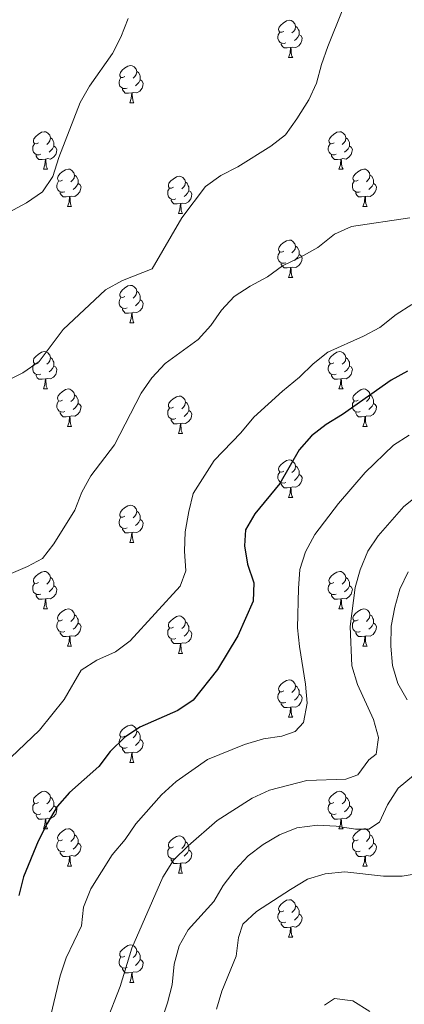
# Model space of a CAD drawing. Units: metres. Extents: x 624378 to 628886, y 4687505 to 4690555.
# Drawn here: x 625340 to 625444, y 4689314 to 4689578 of the extents above; entities that cross this region are included whole.
import ezdxf

# ---------------------------------------------------------------- set-up
doc = ezdxf.new("R2010")
doc.units = ezdxf.units.M
doc.header["$MEASUREMENT"] = 0
for name, color, linetype, lineweight in [('Level 35', 92, 'Continuous', 0), ('Level 36', 19, 'Continuous', 40), ('Level 4', 36, 'Continuous', 30), ('Level 5', 36, 'Continuous', 0)]:
    doc.layers.add(name, color=color, linetype=linetype, lineweight=lineweight)

msp = doc.modelspace()

# ---------------------------------------------------------------- linework, layer by layer
at = {"layer": 'Level 35', "color": 92, "linetype": 'Continuous', "lineweight": 0, "ltscale": 0.5}
msp.add_polyline3d([(625434.4, 4689311.87, 452.03), (625429.84, 4689314.71, 452.03), (625424.87, 4689315.31, 452.03), (625422.21, 4689313.52, 452.03)], dxfattribs=at)
at = {"layer": 'Level 36', "color": 92, "linetype": 'Continuous', "lineweight": 0}
for points in [[(625411.23, 4689574.84), (625410.7, 4689574.58), (625410.17, 4689574.63), (625409.91, 4689575), (625409.85, 4689575.43), (625410.01, 4689575.95), (625410.49, 4689576.54), (625411.13, 4689577.07), (625412.03, 4689577.66), (625412.77, 4689577.82), (625413.2, 4689577.76), (625413.73, 4689577.45), (625414.26, 4689576.86), (625414.42, 4689576.22), (625414.31, 4689575.37), (625413.88, 4689574.84), (625413.46, 4689574.42)], [(625414.42, 4689576.22), (625414.89, 4689575.91), (625415.21, 4689575.27), (625415.37, 4689574.95), (625415.37, 4689574.37), (625415.37, 4689573.94), (625415, 4689573.25), (625414.58, 4689572.77), (625414.1, 4689572.35)], [(625411.82, 4689571.76), (625411.39, 4689571.6), (625410.81, 4689571.66), (625410.33, 4689571.87), (625409.91, 4689572.3), (625409.69, 4689572.88), (625409.69, 4689573.3), (625409.75, 4689573.89), (625410.17, 4689574.58)], [(625415.37, 4689573.94), (625415.82, 4689573.69), (625416.17, 4689573.08), (625416.06, 4689572.35), (625415.85, 4689571.71), (625415.26, 4689570.97), (625414.47, 4689570.49), (625413.62, 4689570.6), (625413.19, 4689570.47)], [(625413.08, 4689570.47), (625412.19, 4689570.38), (625411.34, 4689570.38), (625410.92, 4689570.81), (625410.6, 4689571.29), (625410.6, 4689571.6)], [(625412.53, 4689567.78), (625412.97, 4689568.94), (625413.08, 4689570.47), (625413.19, 4689570.47), (625413.22, 4689569.88), (625413.26, 4689569.2), (625413.33, 4689568.58), (625413.44, 4689568.18), (625413.66, 4689567.78)], [(625412.53, 4689567.78), (625413.66, 4689567.78)], [(625368.6, 4689562.7), (625368.07, 4689562.44), (625367.54, 4689562.49), (625367.27, 4689562.86), (625367.22, 4689563.29), (625367.38, 4689563.81), (625367.86, 4689564.4), (625368.49, 4689564.93), (625369.39, 4689565.52), (625370.14, 4689565.68), (625370.56, 4689565.62), (625371.09, 4689565.31), (625371.62, 4689564.72), (625371.78, 4689564.08), (625371.67, 4689563.23), (625371.25, 4689562.7), (625370.83, 4689562.28)], [(625369.18, 4689559.62), (625368.76, 4689559.46), (625368.17, 4689559.52), (625367.7, 4689559.73), (625367.27, 4689560.16), (625367.06, 4689560.74), (625367.06, 4689561.16), (625367.11, 4689561.75), (625367.54, 4689562.44)], [(625371.78, 4689564.08), (625372.26, 4689563.77), (625372.57, 4689563.13), (625372.73, 4689562.81), (625372.73, 4689562.23), (625372.73, 4689561.8), (625372.36, 4689561.11), (625371.94, 4689560.63), (625371.46, 4689560.21)], [(625372.73, 4689561.8), (625373.19, 4689561.55), (625373.53, 4689560.94), (625373.42, 4689560.21), (625373.21, 4689559.57), (625372.63, 4689558.83), (625371.83, 4689558.35), (625370.98, 4689558.46), (625370.55, 4689558.33)], [(625370.44, 4689558.33), (625369.55, 4689558.24), (625368.71, 4689558.24), (625368.28, 4689558.67), (625367.96, 4689559.15), (625367.96, 4689559.46)], [(625369.9, 4689555.64), (625370.33, 4689556.8), (625370.44, 4689558.33), (625370.55, 4689558.33), (625370.59, 4689557.74), (625370.62, 4689557.06), (625370.69, 4689556.44), (625370.81, 4689556.04), (625371.02, 4689555.64)], [(625369.9, 4689555.64), (625371.02, 4689555.64)], [(625345.41, 4689544.93), (625344.88, 4689544.67), (625344.35, 4689544.72), (625344.08, 4689545.09), (625344.03, 4689545.52), (625344.19, 4689546.04), (625344.67, 4689546.63), (625345.3, 4689547.16), (625346.2, 4689547.75), (625346.95, 4689547.91), (625347.37, 4689547.85), (625347.9, 4689547.54), (625348.43, 4689546.95), (625348.59, 4689546.31), (625348.48, 4689545.46), (625348.06, 4689544.93), (625347.64, 4689544.51)], [(625424.74, 4689544.93), (625424.2, 4689544.67), (625423.68, 4689544.72), (625423.41, 4689545.09), (625423.36, 4689545.52), (625423.52, 4689546.04), (625424, 4689546.63), (625424.63, 4689547.16), (625425.53, 4689547.75), (625426.28, 4689547.91), (625426.7, 4689547.85), (625427.23, 4689547.54), (625427.76, 4689546.95), (625427.92, 4689546.31), (625427.81, 4689545.46), (625427.38, 4689544.93), (625426.96, 4689544.51)], [(625345.99, 4689541.85), (625345.57, 4689541.69), (625344.98, 4689541.75), (625344.51, 4689541.96), (625344.08, 4689542.39), (625343.87, 4689542.97), (625343.87, 4689543.39), (625343.92, 4689543.98), (625344.35, 4689544.67)], [(625349.54, 4689544.03), (625350, 4689543.78), (625350.34, 4689543.17), (625350.23, 4689542.44), (625350.02, 4689541.8), (625349.44, 4689541.06), (625348.64, 4689540.58), (625347.79, 4689540.69), (625347.36, 4689540.56)], [(625348.59, 4689546.31), (625349.07, 4689546), (625349.38, 4689545.36), (625349.54, 4689545.04), (625349.54, 4689544.46), (625349.54, 4689544.03), (625349.17, 4689543.34), (625348.75, 4689542.86), (625348.27, 4689542.44)], [(625425.32, 4689541.85), (625424.9, 4689541.69), (625424.31, 4689541.75), (625423.84, 4689541.96), (625423.41, 4689542.39), (625423.2, 4689542.97), (625423.2, 4689543.39), (625423.25, 4689543.98), (625423.68, 4689544.67)], [(625428.87, 4689544.03), (625429.32, 4689543.78), (625429.67, 4689543.17), (625429.56, 4689542.44), (625429.35, 4689541.8), (625428.76, 4689541.06), (625427.97, 4689540.58), (625427.12, 4689540.69), (625426.69, 4689540.56)], [(625427.92, 4689546.31), (625428.4, 4689546), (625428.71, 4689545.36), (625428.87, 4689545.04), (625428.87, 4689544.46), (625428.87, 4689544.03), (625428.5, 4689543.34), (625428.08, 4689542.86), (625427.6, 4689542.44)], [(625347.25, 4689540.56), (625346.36, 4689540.47), (625345.52, 4689540.47), (625345.09, 4689540.9), (625344.77, 4689541.38), (625344.77, 4689541.69)], [(625426.58, 4689540.56), (625425.69, 4689540.47), (625424.84, 4689540.47), (625424.42, 4689540.9), (625424.1, 4689541.38), (625424.1, 4689541.69)], [(625346.71, 4689537.87), (625347.14, 4689539.03), (625347.25, 4689540.56), (625347.36, 4689540.56), (625347.4, 4689539.97), (625347.43, 4689539.29), (625347.5, 4689538.67), (625347.62, 4689538.27), (625347.83, 4689537.87)], [(625426.04, 4689537.87), (625426.47, 4689539.03), (625426.58, 4689540.56), (625426.69, 4689540.56), (625426.72, 4689539.97), (625426.76, 4689539.29), (625426.83, 4689538.67), (625426.94, 4689538.27), (625427.16, 4689537.87)], [(625346.71, 4689537.87), (625347.83, 4689537.87)], [(625351.88, 4689534.9), (625351.35, 4689534.63), (625350.82, 4689534.69), (625350.56, 4689535.06), (625350.5, 4689535.48), (625350.66, 4689536), (625351.14, 4689536.6), (625351.78, 4689537.13), (625352.68, 4689537.71), (625353.42, 4689537.87), (625353.85, 4689537.82), (625354.38, 4689537.5), (625354.91, 4689536.92), (625355.07, 4689536.28), (625354.96, 4689535.43), (625354.53, 4689534.9), (625354.11, 4689534.47)], [(625355.07, 4689536.28), (625355.54, 4689535.96), (625355.86, 4689535.32), (625356.02, 4689535), (625356.02, 4689534.42), (625356.02, 4689534), (625355.65, 4689533.31), (625355.23, 4689532.83), (625354.75, 4689532.41)], [(625381.66, 4689532.99), (625381.12, 4689532.73), (625380.6, 4689532.78), (625380.33, 4689533.15), (625380.28, 4689533.58), (625380.44, 4689534.1), (625380.92, 4689534.69), (625381.55, 4689535.22), (625382.45, 4689535.81), (625383.2, 4689535.97), (625383.62, 4689535.91), (625384.15, 4689535.6), (625384.68, 4689535.01), (625384.84, 4689534.37), (625384.73, 4689533.52), (625384.3, 4689532.99), (625383.88, 4689532.57)], [(625426.04, 4689537.87), (625427.16, 4689537.87)], [(625431.21, 4689534.9), (625430.68, 4689534.63), (625430.15, 4689534.69), (625429.88, 4689535.06), (625429.83, 4689535.48), (625429.99, 4689536), (625430.47, 4689536.6), (625431.1, 4689537.13), (625432, 4689537.71), (625432.75, 4689537.87), (625433.18, 4689537.82), (625433.7, 4689537.5), (625434.24, 4689536.92), (625434.4, 4689536.28), (625434.28, 4689535.43), (625433.86, 4689534.9), (625433.44, 4689534.47)], [(625434.4, 4689536.28), (625434.87, 4689535.96), (625435.18, 4689535.32), (625435.34, 4689535), (625435.34, 4689534.42), (625435.34, 4689534), (625434.98, 4689533.31), (625434.56, 4689532.83), (625434.08, 4689532.41)], [(625352.47, 4689531.82), (625352.04, 4689531.66), (625351.46, 4689531.72), (625350.98, 4689531.93), (625350.56, 4689532.35), (625350.34, 4689532.94), (625350.34, 4689533.36), (625350.4, 4689533.94), (625350.82, 4689534.63)], [(625356.02, 4689534), (625356.47, 4689533.75), (625356.82, 4689533.13), (625356.71, 4689532.41), (625356.5, 4689531.77), (625355.91, 4689531.03), (625355.12, 4689530.55), (625354.27, 4689530.65), (625353.84, 4689530.52)], [(625384.84, 4689534.37), (625385.32, 4689534.06), (625385.63, 4689533.42), (625385.79, 4689533.1), (625385.79, 4689532.52), (625385.79, 4689532.09), (625385.42, 4689531.4), (625385, 4689530.92), (625384.52, 4689530.5)], [(625431.8, 4689531.82), (625431.37, 4689531.66), (625430.78, 4689531.72), (625430.31, 4689531.93), (625429.88, 4689532.35), (625429.67, 4689532.94), (625429.67, 4689533.36), (625429.72, 4689533.94), (625430.15, 4689534.63)], [(625435.34, 4689534), (625435.8, 4689533.75), (625436.14, 4689533.13), (625436.04, 4689532.41), (625435.82, 4689531.77), (625435.24, 4689531.03), (625434.44, 4689530.55), (625433.6, 4689530.65), (625433.16, 4689530.52)], [(625353.73, 4689530.52), (625352.84, 4689530.44), (625351.99, 4689530.44), (625351.57, 4689530.87), (625351.25, 4689531.34), (625351.25, 4689531.66)], [(625353.18, 4689527.84), (625353.62, 4689529), (625353.73, 4689530.52), (625353.84, 4689530.52), (625353.87, 4689529.94), (625353.91, 4689529.25), (625353.98, 4689528.64), (625354.09, 4689528.24), (625354.31, 4689527.84)], [(625382.24, 4689529.91), (625381.82, 4689529.75), (625381.23, 4689529.81), (625380.76, 4689530.02), (625380.33, 4689530.45), (625380.12, 4689531.03), (625380.12, 4689531.45), (625380.17, 4689532.04), (625380.6, 4689532.73)], [(625385.79, 4689532.09), (625386.24, 4689531.84), (625386.59, 4689531.23), (625386.48, 4689530.5), (625386.27, 4689529.86), (625385.68, 4689529.12), (625384.89, 4689528.64), (625384.04, 4689528.75), (625383.61, 4689528.62)], [(625433.06, 4689530.52), (625432.16, 4689530.44), (625431.32, 4689530.44), (625430.9, 4689530.87), (625430.58, 4689531.34), (625430.58, 4689531.66)], [(625432.51, 4689527.84), (625432.94, 4689529), (625433.06, 4689530.52), (625433.16, 4689530.52), (625433.2, 4689529.94), (625433.24, 4689529.25), (625433.3, 4689528.64), (625433.42, 4689528.24), (625433.64, 4689527.84)], [(625383.5, 4689528.62), (625382.61, 4689528.53), (625381.76, 4689528.53), (625381.34, 4689528.96), (625381.02, 4689529.44), (625381.02, 4689529.75)], [(625382.96, 4689525.93), (625383.39, 4689527.09), (625383.5, 4689528.62), (625383.61, 4689528.62), (625383.64, 4689528.03), (625383.68, 4689527.35), (625383.75, 4689526.73), (625383.86, 4689526.33), (625384.08, 4689525.93)], [(625353.18, 4689527.84), (625354.31, 4689527.84)], [(625382.96, 4689525.93), (625384.08, 4689525.93)], [(625432.51, 4689527.84), (625433.64, 4689527.84)], [(625411.23, 4689515.85), (625410.7, 4689515.58), (625410.17, 4689515.64), (625409.91, 4689516.01), (625409.85, 4689516.43), (625410.01, 4689516.95), (625410.49, 4689517.55), (625411.13, 4689518.08), (625412.03, 4689518.66), (625412.77, 4689518.82), (625413.2, 4689518.77), (625413.73, 4689518.45), (625414.26, 4689517.87), (625414.42, 4689517.23), (625414.31, 4689516.38), (625413.88, 4689515.85), (625413.46, 4689515.42)], [(625411.82, 4689512.77), (625411.39, 4689512.61), (625410.81, 4689512.67), (625410.33, 4689512.88), (625409.91, 4689513.3), (625409.69, 4689513.89), (625409.69, 4689514.31), (625409.75, 4689514.89), (625410.17, 4689515.58)], [(625415.37, 4689514.95), (625415.82, 4689514.7), (625416.17, 4689514.08), (625416.06, 4689513.36), (625415.85, 4689512.72), (625415.26, 4689511.98), (625414.47, 4689511.5), (625413.62, 4689511.6), (625413.19, 4689511.47)], [(625414.42, 4689517.23), (625414.89, 4689516.91), (625415.21, 4689516.27), (625415.37, 4689515.95), (625415.37, 4689515.37), (625415.37, 4689514.95), (625415, 4689514.26), (625414.58, 4689513.78), (625414.1, 4689513.36)], [(625413.08, 4689511.47), (625412.19, 4689511.39), (625411.34, 4689511.39), (625410.92, 4689511.82), (625410.6, 4689512.29), (625410.6, 4689512.61)], [(625412.53, 4689508.79), (625412.97, 4689509.95), (625413.08, 4689511.47), (625413.19, 4689511.47), (625413.22, 4689510.89), (625413.26, 4689510.2), (625413.33, 4689509.59), (625413.44, 4689509.19), (625413.66, 4689508.79)], [(625412.53, 4689508.79), (625413.66, 4689508.79)], [(625368.6, 4689503.71), (625368.07, 4689503.44), (625367.54, 4689503.5), (625367.27, 4689503.87), (625367.22, 4689504.29), (625367.38, 4689504.81), (625367.86, 4689505.41), (625368.49, 4689505.94), (625369.39, 4689506.52), (625370.14, 4689506.68), (625370.56, 4689506.63), (625371.09, 4689506.31), (625371.62, 4689505.73), (625371.78, 4689505.09), (625371.67, 4689504.24), (625371.25, 4689503.71), (625370.83, 4689503.28)], [(625371.78, 4689505.09), (625372.26, 4689504.77), (625372.57, 4689504.13), (625372.73, 4689503.81), (625372.73, 4689503.23), (625372.73, 4689502.81), (625372.36, 4689502.12), (625371.94, 4689501.64), (625371.46, 4689501.22)], [(625369.18, 4689500.63), (625368.76, 4689500.47), (625368.17, 4689500.53), (625367.7, 4689500.74), (625367.27, 4689501.16), (625367.06, 4689501.75), (625367.06, 4689502.17), (625367.11, 4689502.75), (625367.54, 4689503.44)], [(625372.73, 4689502.81), (625373.19, 4689502.56), (625373.53, 4689501.94), (625373.42, 4689501.22), (625373.21, 4689500.58), (625372.63, 4689499.84), (625371.83, 4689499.36), (625370.98, 4689499.46), (625370.55, 4689499.33)], [(625370.44, 4689499.33), (625369.55, 4689499.25), (625368.71, 4689499.25), (625368.28, 4689499.68), (625367.96, 4689500.15), (625367.96, 4689500.47)], [(625369.9, 4689496.65), (625370.33, 4689497.81), (625370.44, 4689499.33), (625370.55, 4689499.33), (625370.59, 4689498.75), (625370.62, 4689498.06), (625370.69, 4689497.45), (625370.81, 4689497.05), (625371.02, 4689496.65)], [(625369.9, 4689496.65), (625371.02, 4689496.65)], [(625345.41, 4689485.94), (625344.88, 4689485.67), (625344.35, 4689485.73), (625344.08, 4689486.1), (625344.03, 4689486.53), (625344.19, 4689487.05), (625344.67, 4689487.64), (625345.3, 4689488.17), (625346.2, 4689488.75), (625346.95, 4689488.91), (625347.37, 4689488.86), (625347.9, 4689488.55), (625348.43, 4689487.96), (625348.59, 4689487.32), (625348.48, 4689486.47), (625348.06, 4689485.94), (625347.64, 4689485.51)], [(625424.73, 4689485.94), (625424.2, 4689485.67), (625423.67, 4689485.73), (625423.41, 4689486.1), (625423.35, 4689486.53), (625423.51, 4689487.05), (625423.99, 4689487.64), (625424.63, 4689488.17), (625425.53, 4689488.75), (625426.27, 4689488.91), (625426.7, 4689488.86), (625427.23, 4689488.55), (625427.76, 4689487.96), (625427.92, 4689487.32), (625427.81, 4689486.47), (625427.38, 4689485.94), (625426.96, 4689485.51)], [(625345.99, 4689482.86), (625345.57, 4689482.7), (625344.98, 4689482.76), (625344.51, 4689482.97), (625344.08, 4689483.39), (625343.87, 4689483.98), (625343.87, 4689484.4), (625343.92, 4689484.99), (625344.35, 4689485.67)], [(625348.59, 4689487.32), (625349.07, 4689487.01), (625349.38, 4689486.37), (625349.54, 4689486.05), (625349.54, 4689485.47), (625349.54, 4689485.04), (625349.17, 4689484.35), (625348.75, 4689483.87), (625348.27, 4689483.45)], [(625425.32, 4689482.86), (625424.89, 4689482.7), (625424.31, 4689482.76), (625423.83, 4689482.97), (625423.41, 4689483.39), (625423.19, 4689483.98), (625423.19, 4689484.4), (625423.25, 4689484.99), (625423.67, 4689485.67)], [(625427.92, 4689487.32), (625428.39, 4689487.01), (625428.71, 4689486.37), (625428.87, 4689486.05), (625428.87, 4689485.47), (625428.87, 4689485.04), (625428.5, 4689484.35), (625428.08, 4689483.87), (625427.6, 4689483.45)], [(625349.54, 4689485.04), (625350, 4689484.79), (625350.34, 4689484.17), (625350.23, 4689483.45), (625350.02, 4689482.81), (625349.44, 4689482.07), (625348.64, 4689481.59), (625347.79, 4689481.69), (625347.36, 4689481.57)], [(625428.87, 4689485.04), (625429.32, 4689484.79), (625429.67, 4689484.17), (625429.56, 4689483.45), (625429.35, 4689482.81), (625428.76, 4689482.07), (625427.97, 4689481.59), (625427.12, 4689481.69), (625426.69, 4689481.57)], [(625347.25, 4689481.57), (625346.36, 4689481.48), (625345.52, 4689481.48), (625345.09, 4689481.91), (625344.77, 4689482.39), (625344.77, 4689482.7)], [(625346.71, 4689478.88), (625347.14, 4689480.04), (625347.25, 4689481.57), (625347.36, 4689481.57), (625347.4, 4689480.98), (625347.43, 4689480.29), (625347.5, 4689479.68), (625347.62, 4689479.28), (625347.83, 4689478.88)], [(625426.58, 4689481.57), (625425.69, 4689481.48), (625424.84, 4689481.48), (625424.42, 4689481.91), (625424.1, 4689482.39), (625424.1, 4689482.7)], [(625426.03, 4689478.88), (625426.47, 4689480.04), (625426.58, 4689481.57), (625426.69, 4689481.57), (625426.72, 4689480.98), (625426.76, 4689480.29), (625426.83, 4689479.68), (625426.94, 4689479.28), (625427.16, 4689478.88)], [(625346.71, 4689478.88), (625347.83, 4689478.88)], [(625351.88, 4689475.91), (625351.35, 4689475.64), (625350.82, 4689475.69), (625350.56, 4689476.07), (625350.5, 4689476.49), (625350.66, 4689477.01), (625351.14, 4689477.61), (625351.78, 4689478.13), (625352.68, 4689478.72), (625353.42, 4689478.88), (625353.85, 4689478.83), (625354.38, 4689478.51), (625354.91, 4689477.93), (625355.07, 4689477.29), (625354.96, 4689476.43), (625354.53, 4689475.91), (625354.11, 4689475.48)], [(625426.03, 4689478.88), (625427.16, 4689478.88)], [(625431.21, 4689475.91), (625430.68, 4689475.64), (625430.15, 4689475.69), (625429.88, 4689476.07), (625429.83, 4689476.49), (625429.99, 4689477.01), (625430.47, 4689477.61), (625431.1, 4689478.13), (625432, 4689478.72), (625432.75, 4689478.88), (625433.17, 4689478.83), (625433.7, 4689478.51), (625434.23, 4689477.93), (625434.39, 4689477.29), (625434.28, 4689476.43), (625433.86, 4689475.91), (625433.44, 4689475.48)], [(625352.47, 4689472.83), (625352.04, 4689472.67), (625351.46, 4689472.73), (625350.98, 4689472.93), (625350.56, 4689473.36), (625350.34, 4689473.95), (625350.34, 4689474.37), (625350.4, 4689474.95), (625350.82, 4689475.64)], [(625355.07, 4689477.29), (625355.54, 4689476.97), (625355.86, 4689476.33), (625356.02, 4689476.01), (625356.02, 4689475.43), (625356.02, 4689475.01), (625355.65, 4689474.31), (625355.23, 4689473.83), (625354.75, 4689473.41)], [(625381.66, 4689474), (625381.12, 4689473.73), (625380.6, 4689473.79), (625380.33, 4689474.16), (625380.28, 4689474.59), (625380.44, 4689475.11), (625380.92, 4689475.7), (625381.55, 4689476.23), (625382.45, 4689476.81), (625383.2, 4689476.97), (625383.62, 4689476.92), (625384.15, 4689476.61), (625384.68, 4689476.02), (625384.84, 4689475.38), (625384.73, 4689474.53), (625384.3, 4689474), (625383.88, 4689473.57)], [(625384.84, 4689475.38), (625385.32, 4689475.07), (625385.63, 4689474.43), (625385.79, 4689474.11), (625385.79, 4689473.53), (625385.79, 4689473.1), (625385.42, 4689472.41), (625385, 4689471.93), (625384.52, 4689471.51)], [(625431.79, 4689472.83), (625431.37, 4689472.67), (625430.78, 4689472.73), (625430.31, 4689472.93), (625429.88, 4689473.36), (625429.67, 4689473.95), (625429.67, 4689474.37), (625429.72, 4689474.95), (625430.15, 4689475.64)], [(625434.39, 4689477.29), (625434.87, 4689476.97), (625435.18, 4689476.33), (625435.34, 4689476.01), (625435.34, 4689475.43), (625435.34, 4689475.01), (625434.97, 4689474.31), (625434.55, 4689473.83), (625434.07, 4689473.41)], [(625353.73, 4689471.53), (625352.84, 4689471.45), (625351.99, 4689471.45), (625351.57, 4689471.87), (625351.25, 4689472.35), (625351.25, 4689472.67)], [(625356.02, 4689475.01), (625356.47, 4689474.75), (625356.82, 4689474.14), (625356.71, 4689473.41), (625356.5, 4689472.77), (625355.91, 4689472.03), (625355.12, 4689471.55), (625354.27, 4689471.66), (625353.84, 4689471.53)], [(625382.24, 4689470.92), (625381.82, 4689470.76), (625381.23, 4689470.82), (625380.76, 4689471.03), (625380.33, 4689471.45), (625380.12, 4689472.04), (625380.12, 4689472.46), (625380.17, 4689473.05), (625380.6, 4689473.73)], [(625385.79, 4689473.1), (625386.24, 4689472.85), (625386.59, 4689472.23), (625386.48, 4689471.51), (625386.27, 4689470.87), (625385.68, 4689470.13), (625384.89, 4689469.65), (625384.04, 4689469.75), (625383.61, 4689469.63)], [(625433.05, 4689471.53), (625432.16, 4689471.45), (625431.32, 4689471.45), (625430.89, 4689471.87), (625430.57, 4689472.35), (625430.57, 4689472.67)], [(625435.34, 4689475.01), (625435.8, 4689474.75), (625436.14, 4689474.14), (625436.03, 4689473.41), (625435.82, 4689472.77), (625435.24, 4689472.03), (625434.44, 4689471.55), (625433.59, 4689471.66), (625433.16, 4689471.53)], [(625353.18, 4689468.85), (625353.62, 4689470.01), (625353.73, 4689471.53), (625353.84, 4689471.53), (625353.87, 4689470.95), (625353.91, 4689470.26), (625353.98, 4689469.65), (625354.09, 4689469.25), (625354.31, 4689468.85)], [(625383.5, 4689469.63), (625382.61, 4689469.54), (625381.76, 4689469.54), (625381.34, 4689469.97), (625381.02, 4689470.45), (625381.02, 4689470.76)], [(625432.51, 4689468.85), (625432.94, 4689470.01), (625433.05, 4689471.53), (625433.16, 4689471.53), (625433.2, 4689470.95), (625433.23, 4689470.26), (625433.3, 4689469.65), (625433.42, 4689469.25), (625433.63, 4689468.85)], [(625353.18, 4689468.85), (625354.31, 4689468.85)], [(625382.96, 4689466.94), (625383.39, 4689468.1), (625383.5, 4689469.63), (625383.61, 4689469.63), (625383.64, 4689469.04), (625383.68, 4689468.35), (625383.75, 4689467.74), (625383.86, 4689467.34), (625384.08, 4689466.94)], [(625432.51, 4689468.85), (625433.63, 4689468.85)], [(625382.96, 4689466.94), (625384.08, 4689466.94)], [(625411.23, 4689456.86), (625410.7, 4689456.59), (625410.17, 4689456.65), (625409.91, 4689457.02), (625409.85, 4689457.44), (625410.01, 4689457.96), (625410.49, 4689458.56), (625411.13, 4689459.09), (625412.03, 4689459.67), (625412.77, 4689459.83), (625413.2, 4689459.78), (625413.73, 4689459.46), (625414.26, 4689458.88), (625414.42, 4689458.24), (625414.31, 4689457.39), (625413.88, 4689456.86), (625413.46, 4689456.43)], [(625411.82, 4689453.78), (625411.39, 4689453.62), (625410.81, 4689453.68), (625410.33, 4689453.89), (625409.91, 4689454.31), (625409.69, 4689454.9), (625409.69, 4689455.32), (625409.75, 4689455.9), (625410.17, 4689456.59)], [(625414.42, 4689458.24), (625414.89, 4689457.92), (625415.21, 4689457.28), (625415.37, 4689456.96), (625415.37, 4689456.38), (625415.37, 4689455.96), (625415, 4689455.27), (625414.58, 4689454.79), (625414.1, 4689454.37)], [(625415.37, 4689455.96), (625415.82, 4689455.71), (625416.17, 4689455.09), (625416.06, 4689454.37), (625415.85, 4689453.73), (625415.26, 4689452.99), (625414.47, 4689452.51), (625413.62, 4689452.61), (625413.19, 4689452.48)], [(625413.08, 4689452.48), (625412.19, 4689452.4), (625411.34, 4689452.4), (625410.92, 4689452.83), (625410.6, 4689453.3), (625410.6, 4689453.62)], [(625412.53, 4689449.8), (625412.97, 4689450.96), (625413.08, 4689452.48), (625413.19, 4689452.48), (625413.22, 4689451.9), (625413.26, 4689451.21), (625413.33, 4689450.6), (625413.44, 4689450.2), (625413.66, 4689449.8)], [(625412.53, 4689449.8), (625413.66, 4689449.8)], [(625368.6, 4689444.72), (625368.06, 4689444.45), (625367.54, 4689444.51), (625367.27, 4689444.88), (625367.22, 4689445.3), (625367.38, 4689445.82), (625367.86, 4689446.42), (625368.49, 4689446.95), (625369.39, 4689447.53), (625370.14, 4689447.69), (625370.56, 4689447.64), (625371.09, 4689447.32), (625371.62, 4689446.74), (625371.78, 4689446.1), (625371.67, 4689445.25), (625371.24, 4689444.72), (625370.82, 4689444.29)], [(625371.78, 4689446.1), (625372.26, 4689445.78), (625372.57, 4689445.14), (625372.73, 4689444.82), (625372.73, 4689444.24), (625372.73, 4689443.82), (625372.36, 4689443.13), (625371.94, 4689442.65), (625371.46, 4689442.23)], [(625369.18, 4689441.64), (625368.76, 4689441.48), (625368.17, 4689441.54), (625367.7, 4689441.75), (625367.27, 4689442.17), (625367.06, 4689442.76), (625367.06, 4689443.18), (625367.11, 4689443.76), (625367.54, 4689444.45)], [(625372.73, 4689443.82), (625373.18, 4689443.57), (625373.53, 4689442.95), (625373.42, 4689442.23), (625373.21, 4689441.59), (625372.62, 4689440.85), (625371.83, 4689440.37), (625370.98, 4689440.47), (625370.55, 4689440.34)], [(625370.44, 4689440.34), (625369.55, 4689440.26), (625368.7, 4689440.26), (625368.28, 4689440.69), (625367.96, 4689441.16), (625367.96, 4689441.48)], [(625369.9, 4689437.66), (625370.33, 4689438.82), (625370.44, 4689440.34), (625370.55, 4689440.34), (625370.58, 4689439.76), (625370.62, 4689439.07), (625370.69, 4689438.46), (625370.8, 4689438.06), (625371.02, 4689437.66)], [(625369.9, 4689437.66), (625371.02, 4689437.66)], [(625345.41, 4689426.95), (625344.88, 4689426.68), (625344.35, 4689426.74), (625344.08, 4689427.11), (625344.03, 4689427.53), (625344.19, 4689428.05), (625344.67, 4689428.65), (625345.3, 4689429.18), (625346.2, 4689429.76), (625346.95, 4689429.92), (625347.37, 4689429.87), (625347.9, 4689429.55), (625348.43, 4689428.97), (625348.59, 4689428.33), (625348.48, 4689427.48), (625348.06, 4689426.95), (625347.64, 4689426.52)], [(625348.59, 4689428.33), (625349.07, 4689428.01), (625349.38, 4689427.37), (625349.54, 4689427.05), (625349.54, 4689426.47), (625349.54, 4689426.05), (625349.17, 4689425.36), (625348.75, 4689424.88), (625348.27, 4689424.46)], [(625424.73, 4689426.95), (625424.2, 4689426.68), (625423.67, 4689426.74), (625423.41, 4689427.11), (625423.35, 4689427.53), (625423.51, 4689428.05), (625423.99, 4689428.65), (625424.63, 4689429.18), (625425.53, 4689429.76), (625426.27, 4689429.92), (625426.7, 4689429.87), (625427.23, 4689429.55), (625427.76, 4689428.97), (625427.92, 4689428.33), (625427.81, 4689427.48), (625427.38, 4689426.95), (625426.96, 4689426.52)], [(625427.92, 4689428.33), (625428.39, 4689428.01), (625428.71, 4689427.37), (625428.87, 4689427.05), (625428.87, 4689426.47), (625428.87, 4689426.05), (625428.5, 4689425.36), (625428.08, 4689424.88), (625427.6, 4689424.46)], [(625345.99, 4689423.87), (625345.57, 4689423.71), (625344.98, 4689423.77), (625344.51, 4689423.98), (625344.08, 4689424.4), (625343.87, 4689424.99), (625343.87, 4689425.41), (625343.92, 4689425.99), (625344.35, 4689426.68)], [(625349.54, 4689426.05), (625350, 4689425.8), (625350.34, 4689425.18), (625350.23, 4689424.46), (625350.02, 4689423.82), (625349.44, 4689423.08), (625348.64, 4689422.6), (625347.79, 4689422.7), (625347.36, 4689422.57)], [(625425.32, 4689423.87), (625424.89, 4689423.71), (625424.31, 4689423.77), (625423.83, 4689423.98), (625423.41, 4689424.4), (625423.19, 4689424.99), (625423.19, 4689425.41), (625423.25, 4689425.99), (625423.67, 4689426.68)], [(625428.87, 4689426.05), (625429.32, 4689425.8), (625429.67, 4689425.18), (625429.56, 4689424.46), (625429.35, 4689423.82), (625428.76, 4689423.08), (625427.97, 4689422.6), (625427.12, 4689422.7), (625426.69, 4689422.57)], [(625347.25, 4689422.57), (625346.36, 4689422.49), (625345.52, 4689422.49), (625345.09, 4689422.92), (625344.77, 4689423.39), (625344.77, 4689423.71)], [(625346.71, 4689419.89), (625347.14, 4689421.05), (625347.25, 4689422.57), (625347.36, 4689422.57), (625347.4, 4689421.99), (625347.43, 4689421.3), (625347.5, 4689420.69), (625347.62, 4689420.29), (625347.83, 4689419.89)], [(625426.58, 4689422.57), (625425.69, 4689422.49), (625424.84, 4689422.49), (625424.42, 4689422.92), (625424.1, 4689423.39), (625424.1, 4689423.71)], [(625426.03, 4689419.89), (625426.47, 4689421.05), (625426.58, 4689422.57), (625426.69, 4689422.57), (625426.72, 4689421.99), (625426.76, 4689421.3), (625426.83, 4689420.69), (625426.94, 4689420.29), (625427.16, 4689419.89)], [(625346.71, 4689419.89), (625347.83, 4689419.89)], [(625351.88, 4689416.91), (625351.35, 4689416.65), (625350.82, 4689416.7), (625350.56, 4689417.07), (625350.5, 4689417.5), (625350.66, 4689418.02), (625351.14, 4689418.61), (625351.78, 4689419.14), (625352.68, 4689419.73), (625353.42, 4689419.89), (625353.85, 4689419.83), (625354.38, 4689419.52), (625354.91, 4689418.93), (625355.07, 4689418.29), (625354.96, 4689417.44), (625354.53, 4689416.91), (625354.11, 4689416.49)], [(625426.03, 4689419.89), (625427.16, 4689419.89)], [(625431.21, 4689416.91), (625430.68, 4689416.65), (625430.15, 4689416.7), (625429.88, 4689417.07), (625429.83, 4689417.5), (625429.99, 4689418.02), (625430.47, 4689418.61), (625431.1, 4689419.14), (625432, 4689419.73), (625432.75, 4689419.89), (625433.17, 4689419.83), (625433.7, 4689419.52), (625434.23, 4689418.93), (625434.39, 4689418.29), (625434.28, 4689417.44), (625433.86, 4689416.91), (625433.44, 4689416.49)], [(625355.07, 4689418.29), (625355.54, 4689417.98), (625355.86, 4689417.34), (625356.02, 4689417.02), (625356.02, 4689416.44), (625356.02, 4689416.01), (625355.65, 4689415.32), (625355.23, 4689414.84), (625354.75, 4689414.42)], [(625381.65, 4689415.01), (625381.12, 4689414.74), (625380.59, 4689414.8), (625380.33, 4689415.17), (625380.27, 4689415.59), (625380.43, 4689416.11), (625380.91, 4689416.71), (625381.55, 4689417.24), (625382.45, 4689417.82), (625383.19, 4689417.98), (625383.62, 4689417.93), (625384.15, 4689417.61), (625384.68, 4689417.03), (625384.84, 4689416.39), (625384.73, 4689415.54), (625384.3, 4689415.01), (625383.88, 4689414.58)], [(625434.39, 4689418.29), (625434.87, 4689417.98), (625435.18, 4689417.34), (625435.34, 4689417.02), (625435.34, 4689416.44), (625435.34, 4689416.01), (625434.97, 4689415.32), (625434.55, 4689414.84), (625434.07, 4689414.42)], [(625352.47, 4689413.83), (625352.04, 4689413.67), (625351.46, 4689413.73), (625350.98, 4689413.94), (625350.56, 4689414.37), (625350.34, 4689414.95), (625350.34, 4689415.37), (625350.4, 4689415.96), (625350.82, 4689416.65)], [(625356.02, 4689416.01), (625356.47, 4689415.76), (625356.82, 4689415.15), (625356.71, 4689414.42), (625356.5, 4689413.78), (625355.91, 4689413.04), (625355.12, 4689412.56), (625354.27, 4689412.67), (625353.84, 4689412.54)], [(625382.24, 4689411.93), (625381.81, 4689411.77), (625381.23, 4689411.83), (625380.75, 4689412.04), (625380.33, 4689412.46), (625380.11, 4689413.05), (625380.11, 4689413.47), (625380.17, 4689414.05), (625380.59, 4689414.74)], [(625384.84, 4689416.39), (625385.31, 4689416.07), (625385.63, 4689415.43), (625385.79, 4689415.11), (625385.79, 4689414.53), (625385.79, 4689414.11), (625385.42, 4689413.42), (625385, 4689412.94), (625384.52, 4689412.52)], [(625431.79, 4689413.83), (625431.37, 4689413.67), (625430.78, 4689413.73), (625430.31, 4689413.94), (625429.88, 4689414.37), (625429.67, 4689414.95), (625429.67, 4689415.37), (625429.72, 4689415.96), (625430.15, 4689416.65)], [(625435.34, 4689416.01), (625435.8, 4689415.76), (625436.14, 4689415.15), (625436.03, 4689414.42), (625435.82, 4689413.78), (625435.24, 4689413.04), (625434.44, 4689412.56), (625433.59, 4689412.67), (625433.16, 4689412.54)], [(625353.73, 4689412.54), (625352.84, 4689412.45), (625351.99, 4689412.45), (625351.57, 4689412.88), (625351.25, 4689413.36), (625351.25, 4689413.67)], [(625353.18, 4689409.85), (625353.62, 4689411.01), (625353.73, 4689412.54), (625353.84, 4689412.54), (625353.87, 4689411.95), (625353.91, 4689411.27), (625353.98, 4689410.65), (625354.09, 4689410.25), (625354.31, 4689409.85)], [(625383.5, 4689410.63), (625382.61, 4689410.55), (625381.76, 4689410.55), (625381.34, 4689410.98), (625381.02, 4689411.45), (625381.02, 4689411.77)], [(625385.79, 4689414.11), (625386.24, 4689413.86), (625386.59, 4689413.24), (625386.48, 4689412.52), (625386.27, 4689411.88), (625385.68, 4689411.14), (625384.89, 4689410.66), (625384.04, 4689410.76), (625383.61, 4689410.63)], [(625433.05, 4689412.54), (625432.16, 4689412.45), (625431.32, 4689412.45), (625430.89, 4689412.88), (625430.57, 4689413.36), (625430.57, 4689413.67)], [(625432.51, 4689409.85), (625432.94, 4689411.01), (625433.05, 4689412.54), (625433.16, 4689412.54), (625433.2, 4689411.95), (625433.23, 4689411.27), (625433.3, 4689410.65), (625433.42, 4689410.25), (625433.63, 4689409.85)], [(625353.18, 4689409.85), (625354.31, 4689409.85)], [(625382.95, 4689407.95), (625383.39, 4689409.11), (625383.5, 4689410.63), (625383.61, 4689410.63), (625383.64, 4689410.05), (625383.68, 4689409.36), (625383.75, 4689408.75), (625383.86, 4689408.35), (625384.08, 4689407.95)], [(625432.51, 4689409.85), (625433.63, 4689409.85)], [(625382.95, 4689407.95), (625384.08, 4689407.95)], [(625411.23, 4689397.87), (625410.7, 4689397.6), (625410.17, 4689397.65), (625409.91, 4689398.03), (625409.85, 4689398.45), (625410.01, 4689398.97), (625410.49, 4689399.57), (625411.13, 4689400.09), (625412.03, 4689400.68), (625412.77, 4689400.84), (625413.2, 4689400.79), (625413.73, 4689400.47), (625414.26, 4689399.89), (625414.42, 4689399.25), (625414.31, 4689398.39), (625413.88, 4689397.87), (625413.46, 4689397.44)], [(625414.42, 4689399.25), (625414.89, 4689398.93), (625415.21, 4689398.29), (625415.37, 4689397.97), (625415.37, 4689397.39), (625415.37, 4689396.97), (625415, 4689396.27), (625414.58, 4689395.79), (625414.1, 4689395.37)], [(625411.82, 4689394.79), (625411.39, 4689394.63), (625410.81, 4689394.69), (625410.33, 4689394.89), (625409.91, 4689395.32), (625409.69, 4689395.91), (625409.69, 4689396.33), (625409.75, 4689396.91), (625410.17, 4689397.6)], [(625415.37, 4689396.97), (625415.82, 4689396.71), (625416.17, 4689396.1), (625416.06, 4689395.37), (625415.85, 4689394.73), (625415.26, 4689393.99), (625414.47, 4689393.51), (625413.62, 4689393.62), (625413.19, 4689393.49)], [(625413.08, 4689393.49), (625412.19, 4689393.41), (625411.34, 4689393.41), (625410.92, 4689393.83), (625410.6, 4689394.31), (625410.6, 4689394.63)], [(625412.53, 4689390.81), (625412.97, 4689391.97), (625413.08, 4689393.49), (625413.19, 4689393.49), (625413.22, 4689392.91), (625413.26, 4689392.22), (625413.33, 4689391.61), (625413.44, 4689391.21), (625413.66, 4689390.81)], [(625412.53, 4689390.81), (625413.66, 4689390.81)], [(625368.6, 4689385.73), (625368.06, 4689385.46), (625367.54, 4689385.52), (625367.27, 4689385.89), (625367.22, 4689386.31), (625367.38, 4689386.83), (625367.86, 4689387.43), (625368.49, 4689387.96), (625369.39, 4689388.54), (625370.14, 4689388.7), (625370.56, 4689388.65), (625371.09, 4689388.33), (625371.62, 4689387.75), (625371.78, 4689387.11), (625371.67, 4689386.26), (625371.24, 4689385.73), (625370.82, 4689385.3)], [(625369.18, 4689382.65), (625368.76, 4689382.49), (625368.17, 4689382.55), (625367.7, 4689382.76), (625367.27, 4689383.18), (625367.06, 4689383.77), (625367.06, 4689384.19), (625367.11, 4689384.77), (625367.54, 4689385.46)], [(625371.78, 4689387.11), (625372.26, 4689386.79), (625372.57, 4689386.15), (625372.73, 4689385.83), (625372.73, 4689385.25), (625372.73, 4689384.83), (625372.36, 4689384.14), (625371.94, 4689383.66), (625371.46, 4689383.24)], [(625372.73, 4689384.83), (625373.18, 4689384.58), (625373.53, 4689383.96), (625373.42, 4689383.24), (625373.21, 4689382.6), (625372.62, 4689381.86), (625371.83, 4689381.38), (625370.98, 4689381.48), (625370.55, 4689381.35)], [(625370.44, 4689381.35), (625369.55, 4689381.27), (625368.7, 4689381.27), (625368.28, 4689381.7), (625367.96, 4689382.17), (625367.96, 4689382.49)], [(625369.9, 4689378.67), (625370.33, 4689379.83), (625370.44, 4689381.35), (625370.55, 4689381.35), (625370.58, 4689380.77), (625370.62, 4689380.08), (625370.69, 4689379.47), (625370.8, 4689379.07), (625371.02, 4689378.67)], [(625369.9, 4689378.67), (625371.02, 4689378.67)], [(625345.41, 4689367.96), (625344.88, 4689367.69), (625344.35, 4689367.75), (625344.08, 4689368.12), (625344.03, 4689368.54), (625344.19, 4689369.06), (625344.67, 4689369.66), (625345.3, 4689370.19), (625346.2, 4689370.77), (625346.95, 4689370.93), (625347.37, 4689370.88), (625347.9, 4689370.56), (625348.43, 4689369.98), (625348.59, 4689369.34), (625348.48, 4689368.49), (625348.06, 4689367.96), (625347.64, 4689367.53)], [(625424.73, 4689367.96), (625424.2, 4689367.69), (625423.67, 4689367.75), (625423.41, 4689368.12), (625423.35, 4689368.54), (625423.51, 4689369.06), (625423.99, 4689369.66), (625424.63, 4689370.19), (625425.53, 4689370.77), (625426.27, 4689370.93), (625426.7, 4689370.88), (625427.23, 4689370.56), (625427.76, 4689369.98), (625427.92, 4689369.34), (625427.81, 4689368.49), (625427.38, 4689367.96), (625426.96, 4689367.53)], [(625345.99, 4689364.88), (625345.57, 4689364.72), (625344.98, 4689364.78), (625344.51, 4689364.99), (625344.08, 4689365.41), (625343.87, 4689366), (625343.87, 4689366.42), (625343.92, 4689367), (625344.35, 4689367.69)], [(625349.54, 4689367.06), (625350, 4689366.81), (625350.34, 4689366.19), (625350.23, 4689365.47), (625350.02, 4689364.83), (625349.44, 4689364.09), (625348.64, 4689363.61), (625347.79, 4689363.71), (625347.36, 4689363.58)], [(625348.59, 4689369.34), (625349.07, 4689369.02), (625349.38, 4689368.38), (625349.54, 4689368.06), (625349.54, 4689367.48), (625349.54, 4689367.06), (625349.17, 4689366.37), (625348.75, 4689365.89), (625348.27, 4689365.47)], [(625425.32, 4689364.88), (625424.89, 4689364.72), (625424.31, 4689364.78), (625423.83, 4689364.99), (625423.41, 4689365.41), (625423.19, 4689366), (625423.19, 4689366.42), (625423.25, 4689367), (625423.67, 4689367.69)], [(625428.87, 4689367.06), (625429.32, 4689366.81), (625429.67, 4689366.19), (625429.56, 4689365.47), (625429.35, 4689364.83), (625428.76, 4689364.09), (625427.97, 4689363.61), (625427.12, 4689363.71), (625426.69, 4689363.58)], [(625427.92, 4689369.34), (625428.39, 4689369.02), (625428.71, 4689368.38), (625428.87, 4689368.06), (625428.87, 4689367.48), (625428.87, 4689367.06), (625428.5, 4689366.37), (625428.08, 4689365.89), (625427.6, 4689365.47)], [(625347.25, 4689363.58), (625346.36, 4689363.5), (625345.52, 4689363.5), (625345.09, 4689363.93), (625344.77, 4689364.4), (625344.77, 4689364.72)], [(625426.58, 4689363.58), (625425.69, 4689363.5), (625424.84, 4689363.5), (625424.42, 4689363.93), (625424.1, 4689364.4), (625424.1, 4689364.72)], [(625346.71, 4689360.9), (625347.14, 4689362.06), (625347.25, 4689363.58), (625347.36, 4689363.58), (625347.4, 4689363), (625347.43, 4689362.31), (625347.5, 4689361.7), (625347.62, 4689361.3), (625347.83, 4689360.9)], [(625426.03, 4689360.9), (625426.47, 4689362.06), (625426.58, 4689363.58), (625426.69, 4689363.58), (625426.72, 4689363), (625426.76, 4689362.31), (625426.83, 4689361.7), (625426.94, 4689361.3), (625427.16, 4689360.9)], [(625346.71, 4689360.9), (625347.83, 4689360.9)], [(625351.88, 4689357.92), (625351.35, 4689357.66), (625350.82, 4689357.71), (625350.56, 4689358.08), (625350.5, 4689358.51), (625350.66, 4689359.03), (625351.14, 4689359.62), (625351.78, 4689360.15), (625352.68, 4689360.74), (625353.42, 4689360.9), (625353.85, 4689360.84), (625354.38, 4689360.53), (625354.91, 4689359.94), (625355.07, 4689359.3), (625354.96, 4689358.45), (625354.53, 4689357.92), (625354.11, 4689357.5)], [(625355.07, 4689359.3), (625355.54, 4689358.99), (625355.86, 4689358.35), (625356.02, 4689358.03), (625356.02, 4689357.45), (625356.02, 4689357.02), (625355.65, 4689356.33), (625355.23, 4689355.85), (625354.75, 4689355.43)], [(625381.65, 4689356.02), (625381.12, 4689355.75), (625380.59, 4689355.81), (625380.33, 4689356.18), (625380.27, 4689356.6), (625380.43, 4689357.12), (625380.91, 4689357.72), (625381.55, 4689358.25), (625382.45, 4689358.83), (625383.19, 4689358.99), (625383.62, 4689358.94), (625384.15, 4689358.62), (625384.68, 4689358.04), (625384.84, 4689357.4), (625384.73, 4689356.55), (625384.3, 4689356.02), (625383.88, 4689355.59)], [(625426.03, 4689360.9), (625427.16, 4689360.9)], [(625431.21, 4689357.92), (625430.68, 4689357.66), (625430.15, 4689357.71), (625429.88, 4689358.08), (625429.83, 4689358.51), (625429.99, 4689359.03), (625430.47, 4689359.62), (625431.1, 4689360.15), (625432, 4689360.74), (625432.75, 4689360.9), (625433.17, 4689360.84), (625433.7, 4689360.53), (625434.23, 4689359.94), (625434.39, 4689359.3), (625434.28, 4689358.45), (625433.86, 4689357.92), (625433.44, 4689357.5)], [(625434.39, 4689359.3), (625434.87, 4689358.99), (625435.18, 4689358.35), (625435.34, 4689358.03), (625435.34, 4689357.45), (625435.34, 4689357.02), (625434.97, 4689356.33), (625434.55, 4689355.85), (625434.07, 4689355.43)], [(625352.47, 4689354.84), (625352.04, 4689354.68), (625351.46, 4689354.74), (625350.98, 4689354.95), (625350.56, 4689355.38), (625350.34, 4689355.96), (625350.34, 4689356.38), (625350.4, 4689356.97), (625350.82, 4689357.66)], [(625356.02, 4689357.02), (625356.47, 4689356.77), (625356.82, 4689356.16), (625356.71, 4689355.43), (625356.5, 4689354.79), (625355.91, 4689354.05), (625355.12, 4689353.57), (625354.27, 4689353.68), (625353.84, 4689353.55)], [(625384.84, 4689357.4), (625385.31, 4689357.08), (625385.63, 4689356.44), (625385.79, 4689356.12), (625385.79, 4689355.54), (625385.79, 4689355.12), (625385.42, 4689354.43), (625385, 4689353.95), (625384.52, 4689353.53)], [(625431.79, 4689354.84), (625431.37, 4689354.68), (625430.78, 4689354.74), (625430.31, 4689354.95), (625429.88, 4689355.38), (625429.67, 4689355.96), (625429.67, 4689356.38), (625429.72, 4689356.97), (625430.15, 4689357.66)], [(625435.34, 4689357.02), (625435.8, 4689356.77), (625436.14, 4689356.16), (625436.03, 4689355.43), (625435.82, 4689354.79), (625435.24, 4689354.05), (625434.44, 4689353.57), (625433.59, 4689353.68), (625433.16, 4689353.55)], [(625353.73, 4689353.55), (625352.84, 4689353.46), (625351.99, 4689353.46), (625351.57, 4689353.89), (625351.25, 4689354.37), (625351.25, 4689354.68)], [(625353.18, 4689350.86), (625353.62, 4689352.02), (625353.73, 4689353.55), (625353.84, 4689353.55), (625353.87, 4689352.96), (625353.91, 4689352.28), (625353.98, 4689351.66), (625354.09, 4689351.26), (625354.31, 4689350.86)], [(625382.24, 4689352.94), (625381.81, 4689352.78), (625381.23, 4689352.84), (625380.75, 4689353.05), (625380.33, 4689353.47), (625380.11, 4689354.06), (625380.11, 4689354.48), (625380.17, 4689355.06), (625380.59, 4689355.75)], [(625385.79, 4689355.12), (625386.24, 4689354.87), (625386.59, 4689354.25), (625386.48, 4689353.53), (625386.27, 4689352.89), (625385.68, 4689352.15), (625384.89, 4689351.67), (625384.04, 4689351.77), (625383.61, 4689351.64)], [(625433.05, 4689353.55), (625432.16, 4689353.46), (625431.32, 4689353.46), (625430.89, 4689353.89), (625430.57, 4689354.37), (625430.57, 4689354.68)], [(625432.51, 4689350.86), (625432.94, 4689352.02), (625433.05, 4689353.55), (625433.16, 4689353.55), (625433.2, 4689352.96), (625433.23, 4689352.28), (625433.3, 4689351.66), (625433.42, 4689351.26), (625433.63, 4689350.86)], [(625383.5, 4689351.64), (625382.61, 4689351.56), (625381.76, 4689351.56), (625381.34, 4689351.99), (625381.02, 4689352.46), (625381.02, 4689352.78)], [(625382.95, 4689348.96), (625383.39, 4689350.12), (625383.5, 4689351.64), (625383.61, 4689351.64), (625383.64, 4689351.06), (625383.68, 4689350.37), (625383.75, 4689349.76), (625383.86, 4689349.36), (625384.08, 4689348.96)], [(625353.18, 4689350.86), (625354.31, 4689350.86)], [(625382.95, 4689348.96), (625384.08, 4689348.96)], [(625432.51, 4689350.86), (625433.63, 4689350.86)], [(625411.23, 4689338.87), (625410.7, 4689338.61), (625410.17, 4689338.66), (625409.9, 4689339.03), (625409.85, 4689339.46), (625410.01, 4689339.98), (625410.49, 4689340.57), (625411.12, 4689341.1), (625412.02, 4689341.69), (625412.77, 4689341.85), (625413.2, 4689341.79), (625413.72, 4689341.48), (625414.26, 4689340.89), (625414.42, 4689340.25), (625414.3, 4689339.4), (625413.88, 4689338.87), (625413.46, 4689338.45)], [(625411.82, 4689335.79), (625411.39, 4689335.63), (625410.8, 4689335.69), (625410.33, 4689335.9), (625409.9, 4689336.33), (625409.69, 4689336.91), (625409.69, 4689337.33), (625409.74, 4689337.92), (625410.17, 4689338.61)], [(625415.36, 4689337.97), (625415.82, 4689337.72), (625416.16, 4689337.11), (625416.06, 4689336.38), (625415.84, 4689335.74), (625415.26, 4689335), (625414.46, 4689334.52), (625413.62, 4689334.63), (625413.18, 4689334.5)], [(625414.42, 4689340.25), (625414.89, 4689339.94), (625415.2, 4689339.3), (625415.36, 4689338.98), (625415.36, 4689338.4), (625415.36, 4689337.97), (625415, 4689337.28), (625414.58, 4689336.8), (625414.1, 4689336.38)], [(625413.08, 4689334.5), (625412.18, 4689334.41), (625411.34, 4689334.41), (625410.92, 4689334.84), (625410.6, 4689335.32), (625410.6, 4689335.63)], [(625412.53, 4689331.81), (625412.96, 4689332.97), (625413.08, 4689334.5), (625413.18, 4689334.5), (625413.22, 4689333.91), (625413.26, 4689333.23), (625413.32, 4689332.61), (625413.44, 4689332.21), (625413.66, 4689331.81)], [(625412.53, 4689331.81), (625413.66, 4689331.81)], [(625368.59, 4689326.73), (625368.06, 4689326.47), (625367.53, 4689326.52), (625367.27, 4689326.89), (625367.21, 4689327.32), (625367.37, 4689327.84), (625367.85, 4689328.43), (625368.49, 4689328.96), (625369.39, 4689329.55), (625370.13, 4689329.71), (625370.56, 4689329.65), (625371.09, 4689329.34), (625371.62, 4689328.75), (625371.78, 4689328.11), (625371.67, 4689327.26), (625371.24, 4689326.73), (625370.82, 4689326.31)], [(625371.78, 4689328.11), (625372.25, 4689327.8), (625372.57, 4689327.16), (625372.73, 4689326.84), (625372.73, 4689326.26), (625372.73, 4689325.83), (625372.36, 4689325.14), (625371.94, 4689324.66), (625371.46, 4689324.24)], [(625369.18, 4689323.65), (625368.75, 4689323.49), (625368.17, 4689323.55), (625367.69, 4689323.76), (625367.27, 4689324.19), (625367.05, 4689324.77), (625367.05, 4689325.19), (625367.11, 4689325.78), (625367.53, 4689326.47)], [(625372.73, 4689325.83), (625373.18, 4689325.58), (625373.53, 4689324.97), (625373.42, 4689324.24), (625373.21, 4689323.6), (625372.62, 4689322.86), (625371.83, 4689322.38), (625370.98, 4689322.49), (625370.55, 4689322.36)], [(625370.44, 4689322.36), (625369.55, 4689322.27), (625368.7, 4689322.27), (625368.28, 4689322.7), (625367.96, 4689323.18), (625367.96, 4689323.49)], [(625369.89, 4689319.67), (625370.33, 4689320.83), (625370.44, 4689322.36), (625370.55, 4689322.36), (625370.58, 4689321.77), (625370.62, 4689321.09), (625370.69, 4689320.47), (625370.8, 4689320.07), (625371.02, 4689319.67)], [(625369.89, 4689319.67), (625371.02, 4689319.67)]]:
    msp.add_lwpolyline(points, dxfattribs=at)
at = {"layer": 'Level 4', "color": 36, "linetype": 'Continuous', "lineweight": 30}
msp.add_polyline3d([(625444.47, 4689483.68, 425), (625440.1, 4689481.27, 425), (625427.04, 4689472.01, 425), (625422.66, 4689469.36, 425), (625418.67, 4689466.34, 425), (625415.4, 4689462.55, 425), (625410.18, 4689453.52, 425), (625403.47, 4689445.38, 425), (625400.97, 4689441.05, 425), (625400.74, 4689436.83, 425), (625401.53, 4689431.89, 425), (625403.26, 4689426.85, 425), (625403.06, 4689421.95, 425), (625398.95, 4689412.68, 425), (625393.43, 4689403.61, 425), (625386.93, 4689395.38, 425), (625382.78, 4689392.58, 425), (625372.6, 4689388.17, 425), (625368.48, 4689385.33, 425), (625364.68, 4689381.59, 425), (625361.63, 4689377.62, 425), (625353.75, 4689370.6, 425), (625350.45, 4689366.84, 425), (625347.74, 4689362.32, 425), (625345.34, 4689357.53, 425), (625341.38, 4689347.96, 425), (625340.1, 4689342.94, 425)], dxfattribs=at)
at = {"layer": 'Level 5', "color": 36, "linetype": 'Continuous', "lineweight": 0}
for points in [[(625264.06, 4689513.32, 405), (625265.6, 4689512.56, 405), (625275.3, 4689508.53, 405), (625280.11, 4689507.17, 405), (625285.46, 4689506.65, 405), (625290.46, 4689506.68, 405), (625301.4, 4689508.82, 405), (625311.6, 4689511.25, 405), (625321.91, 4689513.08, 405), (625326.13, 4689515.77, 405), (625333.59, 4689523.28, 405), (625337.55, 4689526.33, 405), (625342.19, 4689528.85, 405), (625346.44, 4689531.8, 405), (625349.26, 4689535.93, 405), (625350.85, 4689540.96, 405), (625356.58, 4689555.78, 405), (625359.13, 4689560.09, 405), (625365.23, 4689568.87, 405), (625367.55, 4689573.3, 405), (625369.52, 4689578.32, 405)], [(625332.07, 4689478.66, 410), (625341.21, 4689483.21, 410), (625345.58, 4689486.24, 410), (625352.05, 4689494.8, 410), (625363.39, 4689505.46, 410), (625367.93, 4689508, 410), (625375.91, 4689511.14, 410), (625383.89, 4689524.77, 410), (625390.28, 4689533.25, 410), (625394.38, 4689536.13, 410), (625398.93, 4689538.46, 410), (625407.79, 4689544.02, 410), (625411.72, 4689547.1, 410), (625414.78, 4689551.35, 410), (625417.98, 4689556.42, 410), (625420.08, 4689560.96, 410), (625421.35, 4689565.98, 410), (625423.06, 4689570.8, 410), (625426.95, 4689580.34, 410)], [(625332.83, 4689427.17, 415), (625342.41, 4689431.24, 415), (625346.46, 4689433.37, 415), (625349.53, 4689437.32, 415), (625355.12, 4689446.36, 415), (625357.08, 4689451.23, 415), (625359.49, 4689455.61, 415), (625365.78, 4689463.89, 415), (625373, 4689477.72, 415), (625375.8, 4689481.87, 415), (625379.4, 4689485.74, 415), (625388.27, 4689492.19, 415), (625391.65, 4689495.9, 415), (625394.52, 4689500.07, 415), (625397.93, 4689503.73, 415), (625402.25, 4689506.49, 415), (625406.9, 4689508.93, 415), (625410.89, 4689511.95, 415), (625415.76, 4689514.23, 415), (625420.4, 4689516.88, 415), (625424.88, 4689520.41, 415), (625429.42, 4689522.51, 415), (625445.1, 4689524.8, 415)], [(625337.99, 4689380, 420), (625345.64, 4689387.33, 420), (625352.3, 4689395.56, 420), (625356.82, 4689403.42, 420), (625361.03, 4689406.14, 420), (625366.05, 4689408.33, 420), (625370.05, 4689411.33, 420), (625383.46, 4689426.02, 420), (625384.96, 4689430.08, 420), (625384.61, 4689435.35, 420), (625384.8, 4689440.53, 420), (625385.73, 4689446, 420), (625386.96, 4689450.84, 420), (625392.54, 4689459.7, 420), (625399.7, 4689467.13, 420), (625403.22, 4689471.35, 420), (625410.9, 4689478.34, 420), (625415.52, 4689482.06, 420), (625419.16, 4689485.64, 420), (625423.07, 4689488.75, 420), (625432.67, 4689493.01, 420), (625437.08, 4689495.37, 420), (625441.41, 4689498.89, 420), (625445.66, 4689501.52, 420)], [(625348.71, 4689310.86, 430), (625351.25, 4689321.46, 430), (625352.81, 4689326.27, 430), (625356.98, 4689334.88, 430), (625357.49, 4689339.86, 430), (625359.46, 4689344.79, 430), (625365.14, 4689353.92, 430), (625368.63, 4689358.01, 430), (625371.53, 4689362.2, 430), (625378.42, 4689369.95, 430), (625382.35, 4689373.56, 430), (625390.77, 4689379.44, 430), (625400.72, 4689383.45, 430), (625405.82, 4689385.02, 430), (625410.76, 4689385.77, 430), (625414.35, 4689386.96, 430), (625416.58, 4689389.36, 430), (625417.52, 4689394.59, 430), (625417.13, 4689399.7, 430), (625415.45, 4689409.83, 430), (625414.96, 4689414.8, 430), (625415.2, 4689425.34, 430), (625415.61, 4689430.41, 430), (625417.08, 4689435.19, 430), (625419.6, 4689439.86, 430), (625425.99, 4689448.14, 430), (625433.12, 4689456.43, 430), (625440.74, 4689463.81, 430), (625444.94, 4689466.51, 430)], [(625363.52, 4689308.75, 435), (625367.29, 4689318.54, 435), (625370.5, 4689328.85, 435), (625378.8, 4689347.87, 435), (625381.69, 4689352.44, 435), (625385.57, 4689356.32, 435), (625393.38, 4689363.11, 435), (625402.73, 4689369.07, 435), (625407.46, 4689371.26, 435), (625417.46, 4689373.86, 435), (625427.95, 4689374.18, 435), (625431.13, 4689375.39, 435), (625434.12, 4689379.39, 435), (625436.04, 4689380.92, 435), (625436.66, 4689385.36, 435), (625435.31, 4689390.17, 435), (625431.02, 4689399.59, 435), (625429.49, 4689404.63, 435), (625429.07, 4689415.17, 435), (625430.42, 4689425.59, 435), (625431.8, 4689430.4, 435), (625433.83, 4689435.33, 435), (625436.62, 4689439.52, 435), (625443.5, 4689447.31, 435), (625447.39, 4689450.45, 435)], [(625444.34, 4689395.44, 440), (625441.88, 4689399.83, 440), (625440.46, 4689404.71, 440), (625439.96, 4689409.91, 440), (625440.09, 4689415.23, 440), (625441.05, 4689420.35, 440), (625442.38, 4689425.18, 440), (625444.66, 4689429.81, 440)], [(625376.65, 4689304.06, 440), (625380.03, 4689314.22, 440), (625381.33, 4689319.05, 440), (625381.87, 4689324.58, 440), (625383.18, 4689329.45, 440), (625385.63, 4689333.81, 440), (625392.44, 4689341.39, 440), (625394.99, 4689345.69, 440), (625398.22, 4689349.91, 440), (625401.72, 4689353.6, 440), (625405.7, 4689356.62, 440), (625410.1, 4689359.28, 440), (625414.74, 4689361.17, 440), (625420.29, 4689361.83, 440), (625425.28, 4689361.54, 440), (625430.52, 4689360.76, 440), (625434.07, 4689360.81, 440), (625436.95, 4689362.63, 440), (625439.09, 4689367.29, 440), (625441.99, 4689371.8, 440), (625446.08, 4689375.15, 440)], [(625393.17, 4689312.51, 445), (625394.6, 4689317.31, 445), (625398.5, 4689326.74, 445), (625399.13, 4689331.7, 445), (625400.28, 4689335.25, 445), (625403.93, 4689338.67, 445), (625413.03, 4689344.59, 445), (625417.63, 4689347.32, 445), (625422.41, 4689348.79, 445), (625427.68, 4689349.3, 445), (625438.04, 4689348.15, 445), (625443.04, 4689348.13, 445), (625445.73, 4689348.65, 445)]]:
    msp.add_polyline3d(points, dxfattribs=at)

doc.saveas('drawing.dxf')
